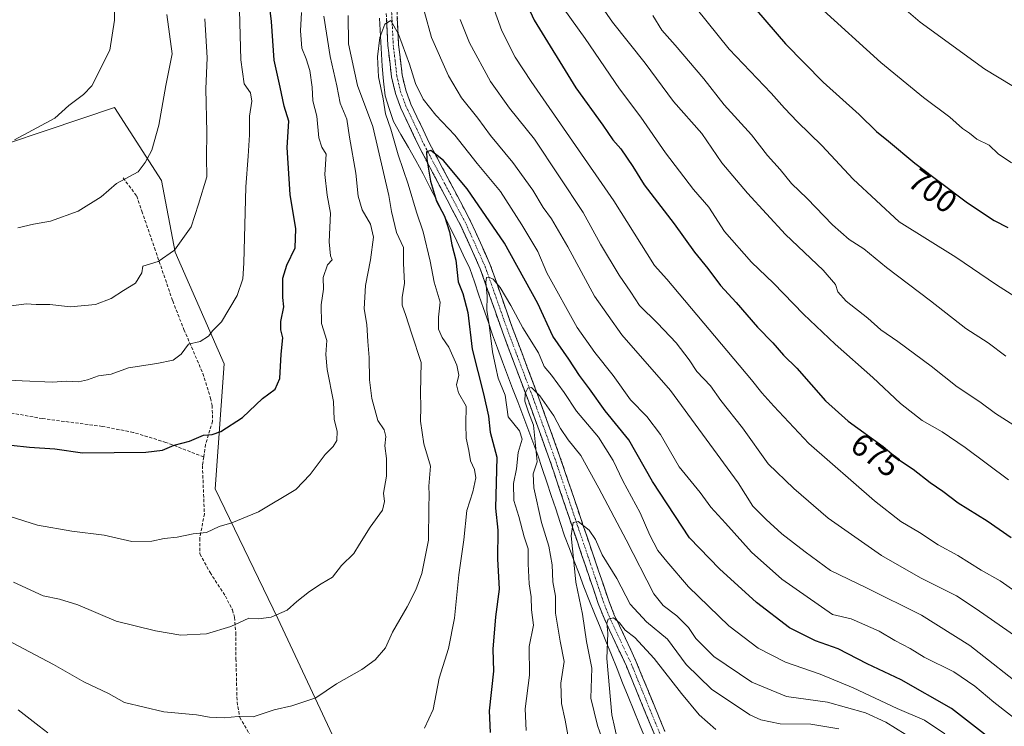
# Model space of a CAD drawing. Units: metres. Extents: x 566560 to 569998, y 4724125 to 4726472.
# Drawn here: x 568398 to 568708, y 4725132 to 4725355 of the extents above; entities that cross this region are included whole.
import ezdxf
from ezdxf.enums import TextEntityAlignment as Align

# ---------------------------------------------------------------- set-up
doc = ezdxf.new("R2010")
doc.units = ezdxf.units.M
doc.header["$MEASUREMENT"] = 0
doc.linetypes.add('TRAZO_Y_PUNTO', pattern=[1, 0.5, -0.25, 0, -0.25])
doc.linetypes.add('TRAZOSX2', pattern=[1.5, 1, -0.5])
for name, color, linetype, lineweight in [('Arbolado forestal CxS', 92, 'Continuous', 0), ('Camino', 19, 'TRAZOSX2', 0), ('Camino Cxs', 19, 'Continuous', 0), ('Camino eje', 19, 'TRAZO_Y_PUNTO', 0), ('Corriente natural lineal', 142, 'Continuous', 13), ('Curva de nivel maestra', 36, 'Continuous', 30), ('Curva de nivel normal', 36, 'Continuous', 0), ('Rótulo de curva de nivel directora', 19, 'Continuous', 0), ('Senda', 19, 'TRAZOSX2', 0)]:
    doc.layers.add(name, color=color, linetype=linetype, lineweight=lineweight)
doc.styles.add('Arial', font='txt', dxfattribs={"height": 0.2})

# ---------------------------------------------------------------- blocks, each defined once
blk = doc.blocks.new('*U157')
at = {"layer": 'Curva de nivel normal', "color": 36, "linetype": 'Continuous', "lineweight": 0}
for points in [[(568392.26, 4725241.42, 680), (568398.8, 4725241.05, 680), (568408.36, 4725240.66, 680), (568412.74, 4725240.96, 680), (568416.54, 4725240.82, 680), (568419.39, 4725241.36, 680), (568422.86, 4725242.69, 680), (568426.87, 4725243.14, 680), (568432.33, 4725245.2, 680), (568441.17, 4725246.54, 680), (568446.37, 4725247.63, 680), (568448.8, 4725249.49, 680), (568451.18, 4725252.64, 680), (568454.8, 4725253.48, 680), (568457.4, 4725255.09, 680), (568458.8, 4725256.91, 680), (568461.5, 4725259.69, 680), (568466.44, 4725267.91, 680), (568468.19, 4725273.19, 680), (568468.59, 4725278.09, 680), (568469.19, 4725302.09, 680), (568469.96, 4725311.72, 680), (568470.38, 4725318.47, 680), (568470.33, 4725324.29, 680), (568471.02, 4725328.98, 680), (568470.64, 4725331.6, 680), (568468.66, 4725334.46, 680), (568467.59, 4725342.01, 680), (568467.02, 4725365.54, 680)], [(568569.16, 4725358.04, 680), (568575.96, 4725348.72, 680), (568586.66, 4725332.94, 680), (568593.42, 4725324.04, 680), (568601.16, 4725312.83, 680), (568609.93, 4725301.22, 680), (568614.76, 4725295.67, 680), (568619.75, 4725288.03, 680), (568628.17, 4725278.43, 680), (568635.12, 4725271.83, 680), (568644.54, 4725262.05, 680), (568654.5, 4725252.58, 680), (568666.39, 4725242.18, 680), (568675.04, 4725233.99, 680), (568681.91, 4725228.6, 680), (568688.14, 4725225.06, 680), (568695.42, 4725220.11, 680), (568709.02, 4725209.96, 680)]]:
    blk.add_polyline3d(points, dxfattribs=at)
blk = doc.blocks.new('*U158')
at = {"layer": 'Curva de nivel normal', "color": 36, "linetype": 'Continuous', "lineweight": 0}
blk.add_polyline3d([(568719.14, 4725328.52, 710), (568701.65, 4725339.11, 710), (568681.32, 4725353.88, 710), (568673.96, 4725360.12, 710)], dxfattribs=at)
blk = doc.blocks.new('*U160')
at = {"layer": 'Curva de nivel normal', "color": 36, "linetype": 'Continuous', "lineweight": 0}
for points in [[(568394.66, 4725264.61, 685), (568400.13, 4725265.28, 685), (568403.2, 4725265.11, 685), (568407.54, 4725265.14, 685), (568414.06, 4725264.35, 685), (568421.93, 4725265.14, 685), (568426.8, 4725266.94, 685), (568430.75, 4725269.45, 685), (568434.46, 4725271.83, 685), (568436.46, 4725275.05, 685), (568436.8, 4725277.16, 685), (568441.61, 4725278.63, 685), (568446.8, 4725282.18, 685), (568451.96, 4725289.46, 685), (568454.25, 4725296.66, 685), (568456.89, 4725305.24, 685), (568456.78, 4725311.32, 685), (568456.9, 4725319.25, 685), (568456.65, 4725332.94, 685), (568457.03, 4725342.66, 685), (568456.34, 4725354.96, 685)], [(568577.1, 4725364.68, 685), (568584.52, 4725353.88, 685), (568594.76, 4725340.93, 685), (568603.69, 4725328.96, 685), (568612.56, 4725318.84, 685), (568618.92, 4725309.62, 685), (568627, 4725300.09, 685), (568638.93, 4725287.08, 685), (568650.79, 4725275.9, 685), (568654.65, 4725271.4, 685), (568655.42, 4725269.08, 685), (568657.95, 4725266.16, 685), (568664.84, 4725260.79, 685), (568668.86, 4725257.07, 685), (568674.27, 4725253.42, 685), (568684.76, 4725245.66, 685), (568692.9, 4725239.21, 685), (568700.08, 4725234.47, 685), (568705, 4725230.81, 685), (568711.9, 4725226.36, 685)]]:
    blk.add_polyline3d(points, dxfattribs=at)
blk = doc.blocks.new('*U165')
at = {"layer": 'Curva de nivel normal', "color": 36, "linetype": 'Continuous', "lineweight": 0}
blk.add_polyline3d([(568649.75, 4725358.55, 705), (568668.92, 4725341.2, 705), (568682.34, 4725330.22, 705), (568690.55, 4725323.96, 705), (568694.58, 4725320.48, 705), (568696.82, 4725318.92, 705), (568699.13, 4725317.08, 705), (568702.95, 4725315.23, 705), (568705.82, 4725312.44, 705), (568710.01, 4725309.62, 705)], dxfattribs=at)
blk = doc.blocks.new('*U166')
at = {"layer": 'Curva de nivel normal', "color": 36, "linetype": 'Continuous', "lineweight": 0}
for points in [[(568396.47, 4725316.92, 695), (568409.13, 4725323.71, 695), (568413.47, 4725327.69, 695), (568418.13, 4725331.13, 695), (568420.7, 4725333.8, 695), (568426.39, 4725345.09, 695), (568427.93, 4725354.51, 695), (568427.65, 4725368.36, 695)], [(568607.41, 4725362.69, 695), (568621.17, 4725345.42, 695), (568634.44, 4725331.5, 695), (568638.55, 4725326.78, 695), (568642.64, 4725322.58, 695), (568650.31, 4725315.06, 695), (568660.2, 4725304.48, 695), (568674.71, 4725291.09, 695), (568692.52, 4725279.96, 695), (568705.23, 4725271.25, 695), (568726.55, 4725257.8, 695)]]:
    blk.add_polyline3d(points, dxfattribs=at)
blk = doc.blocks.new('*U168')
at = {"layer": 'Curva de nivel normal', "color": 36, "linetype": 'Continuous', "lineweight": 0}
for points in [[(568395.05, 4725198.42, 670), (568403.7, 4725195.73, 670), (568414.47, 4725193.82, 670), (568424.63, 4725192.54, 670), (568433.36, 4725190.61, 670), (568439.66, 4725190.62, 670), (568443.52, 4725191.48, 670), (568447.61, 4725191.9, 670), (568452.67, 4725192.94, 670), (568456.83, 4725193.44, 670), (568460.8, 4725195.3, 670), (568464.8, 4725196.48, 670), (568473.21, 4725199.86, 670), (568484.89, 4725206.93, 670), (568489.45, 4725211.65, 670), (568494.18, 4725217.96, 670), (568496.65, 4725220.42, 670), (568497.77, 4725222.36, 670), (568497.87, 4725225.24, 670), (568497, 4725228.95, 670), (568496.76, 4725234.62, 670), (568494.76, 4725244.7, 670), (568494.38, 4725249.4, 670), (568494.61, 4725253.72, 670), (568492.95, 4725259.16, 670), (568492.83, 4725264.95, 670), (568493.58, 4725269.89, 670), (568493.49, 4725273.62, 670), (568494.86, 4725277.52, 670), (568496.34, 4725279.13, 670), (568495.81, 4725280.42, 670), (568495.38, 4725284.75, 670), (568495.84, 4725293.79, 670), (568494.81, 4725299.51, 670), (568494.06, 4725306.01, 670), (568494.5, 4725312.34, 670), (568493.08, 4725314.56, 670), (568492.17, 4725317.51, 670), (568491.5, 4725324.31, 670), (568490.24, 4725329.09, 670), (568490.06, 4725333.42, 670), (568489.27, 4725338.66, 670), (568488.14, 4725342.38, 670), (568486.83, 4725345.66, 670), (568486.4, 4725351.14, 670), (568486.74, 4725356.95, 670)], [(568546.81, 4725359.32, 670), (568549.71, 4725351.12, 670), (568553.91, 4725342.82, 670), (568558.9, 4725335.17, 670), (568584.93, 4725297.69, 670), (568597.76, 4725277.4, 670), (568601.6, 4725273.09, 670), (568628.24, 4725241.42, 670), (568631.42, 4725237.33, 670), (568635.26, 4725233.11, 670), (568646.28, 4725221.37, 670), (568666.87, 4725203.36, 670), (568675.21, 4725196.87, 670), (568681.07, 4725193.35, 670), (568686.88, 4725189.51, 670), (568693.13, 4725186.14, 670), (568700.43, 4725181.51, 670), (568706.44, 4725178.23, 670), (568711.4, 4725174.71, 670)]]:
    blk.add_polyline3d(points, dxfattribs=at)
blk = doc.blocks.new('*U172')
at = {"layer": 'Curva de nivel normal', "color": 36, "linetype": 'Continuous', "lineweight": 0}
for points in [[(568397.44, 4725289.17, 690), (568402.41, 4725290.32, 690), (568407.7, 4725291.26, 690), (568416.4, 4725294.49, 690), (568423.65, 4725298.96, 690), (568428.47, 4725303.09, 690), (568435.31, 4725306.83, 690), (568437.57, 4725309.72, 690), (568439.62, 4725313.67, 690), (568441.81, 4725321.46, 690), (568444.04, 4725333.93, 690), (568445.99, 4725343.92, 690), (568444.33, 4725356.24, 690)], [(568597.19, 4725356.02, 690), (568600.03, 4725351.32, 690), (568604.24, 4725346.62, 690), (568613.18, 4725336.02, 690), (568619.64, 4725327.92, 690), (568628.2, 4725318.48, 690), (568633.28, 4725311.9, 690), (568637.25, 4725307.53, 690), (568640.8, 4725303.16, 690), (568645.75, 4725298.38, 690), (568653.71, 4725290.19, 690), (568658.96, 4725285.51, 690), (568663.56, 4725282.58, 690), (568670.68, 4725276.71, 690), (568684.47, 4725266.21, 690), (568695.62, 4725257.59, 690), (568702.64, 4725253.03, 690), (568708.2, 4725248.84, 690)]]:
    blk.add_polyline3d(points, dxfattribs=at)
blk = doc.blocks.new('*U177')
at = {"layer": 'Curva de nivel normal', "color": 36, "linetype": 'Continuous', "lineweight": 0}
for points in [[(568396.13, 4725177.81, 665), (568405.4, 4725173.44, 665), (568410.53, 4725172.44, 665), (568416.38, 4725170.68, 665), (568428.4, 4725165.53, 665), (568440.8, 4725162.5, 665), (568448.74, 4725161.1, 665), (568456.85, 4725161.54, 665), (568464.48, 4725163.85, 665), (568470.13, 4725166.49, 665), (568473.13, 4725166.29, 665), (568477.14, 4725166.74, 665), (568482.14, 4725168.96, 665), (568485.26, 4725171.67, 665), (568489.26, 4725174.87, 665), (568492.92, 4725177.24, 665), (568496.46, 4725179.33, 665), (568499.25, 4725183.06, 665), (568503.11, 4725186.76, 665), (568504.92, 4725189.76, 665), (568508.3, 4725195.09, 665), (568512.16, 4725200.45, 665), (568512.8, 4725203.19, 665), (568512.44, 4725205.78, 665), (568513.45, 4725211.09, 665), (568513.38, 4725216.71, 665), (568512.85, 4725220.68, 665), (568513.25, 4725223.53, 665), (568512.69, 4725225.64, 665), (568510.7, 4725228.65, 665), (568508.79, 4725235.55, 665), (568508.1, 4725241.41, 665), (568508, 4725248.42, 665), (568507.52, 4725253.42, 665), (568507.25, 4725258.76, 665), (568506.42, 4725263.76, 665), (568506.79, 4725271.09, 665), (568508.44, 4725279.09, 665), (568509.32, 4725286.23, 665), (568508.37, 4725290.3, 665), (568505.76, 4725294.83, 665), (568504.54, 4725299.16, 665), (568503.78, 4725306.42, 665), (568501.77, 4725317.68, 665), (568500.96, 4725323.4, 665), (568498.82, 4725328.39, 665), (568497.84, 4725333.8, 665), (568495.72, 4725343.09, 665), (568493.69, 4725355.72, 665)], [(568536.57, 4725354.71, 665), (568539.5, 4725347.33, 665), (568546.17, 4725335.23, 665), (568552.08, 4725326.8, 665), (568560.01, 4725317.04, 665), (568575.3, 4725294, 665), (568580.74, 4725284.04, 665), (568586.58, 4725274.29, 665), (568590.27, 4725268.94, 665), (568592.98, 4725264.75, 665), (568598.68, 4725259.2, 665), (568604.48, 4725253.08, 665), (568608.59, 4725247.65, 665), (568611, 4725244.04, 665), (568615.28, 4725239.46, 665), (568618.6, 4725234.94, 665), (568625.4, 4725226.33, 665), (568633.44, 4725214.97, 665), (568641.57, 4725207.18, 665), (568652.36, 4725197.92, 665), (568669.09, 4725186.2, 665), (568681.35, 4725179.17, 665), (568692.69, 4725173.46, 665), (568698.88, 4725169.41, 665), (568711.95, 4725160.23, 665)]]:
    blk.add_polyline3d(points, dxfattribs=at)
blk = doc.blocks.new('*U179')
at = {"layer": 'Curva de nivel maestra', "color": 36, "linetype": 'Continuous', "lineweight": 30}
blk.add_polyline3d([(568629.76, 4725357.62, 700), (568638.96, 4725347.04, 700), (568650.71, 4725335.02, 700), (568662.05, 4725324.86, 700), (568667.51, 4725319.54, 700), (568671.34, 4725316.45, 700), (568679.58, 4725309.52, 700), (568696.11, 4725297.08, 700), (568704.51, 4725291.54, 700), (568708.84, 4725289.32, 700)], dxfattribs=at)
blk = doc.blocks.new('*U181')
at = {"layer": 'Curva de nivel maestra', "color": 36, "linetype": 'Continuous', "lineweight": 30}
for points in [[(568395.4, 4725220.84, 675), (568401.14, 4725220.23, 675), (568409.13, 4725219.74, 675), (568417.8, 4725218.44, 675), (568437.76, 4725218.64, 675), (568442.97, 4725219.26, 675), (568446.66, 4725220.86, 675), (568451.45, 4725222.14, 675), (568455.86, 4725223.98, 675), (568458.6, 4725224.21, 675), (568461.36, 4725225.2, 675), (568468.14, 4725229.54, 675), (568474.41, 4725235.51, 675), (568478.36, 4725238.48, 675), (568479.92, 4725241.78, 675), (568480.28, 4725249.52, 675), (568480.78, 4725254.64, 675), (568480.21, 4725257.09, 675), (568480.24, 4725259.76, 675), (568481.16, 4725264.38, 675), (568480.82, 4725267.27, 675), (568480.82, 4725273.42, 675), (568482.13, 4725277.42, 675), (568484.73, 4725282.86, 675), (568484.9, 4725288.84, 675), (568483.1, 4725299.69, 675), (568482.18, 4725314.47, 675), (568482.67, 4725322.76, 675), (568481.2, 4725327.42, 675), (568480.01, 4725333.42, 675), (568478.12, 4725341.91, 675), (568477.3, 4725354.11, 675), (568475.78, 4725366.08, 675)], [(568552.87, 4725369.81, 675), (568559.9, 4725354.5, 675), (568573.02, 4725333.25, 675), (568581.5, 4725321.45, 675), (568584.61, 4725316.89, 675), (568587.15, 4725314.09, 675), (568590.87, 4725308.48, 675), (568594.46, 4725302.74, 675), (568603.87, 4725290.48, 675), (568610.28, 4725281.56, 675), (568614.45, 4725276.4, 675), (568618.49, 4725271.04, 675), (568623.4, 4725265.73, 675), (568630.15, 4725257.96, 675), (568634.98, 4725253, 675), (568638.26, 4725249.14, 675), (568642.43, 4725245.02, 675), (568651.48, 4725234.84, 675), (568658.62, 4725228.44, 675), (568669.61, 4725220.39, 675), (568674.46, 4725216.37, 675), (568679.02, 4725213.29, 675), (568684.4, 4725209.1, 675), (568688.38, 4725206.36, 675), (568693.22, 4725202.68, 675), (568702.35, 4725197.09, 675), (568709.9, 4725191.85, 675)]]:
    blk.add_polyline3d(points, dxfattribs=at)

msp = doc.modelspace()

# ---------------------------------------------------------------- linework, layer by layer
at = {"layer": 'Arbolado forestal CxS', "color": 92, "linetype": 'Continuous', "lineweight": 0}
for points in [[(568514.64, 4724964.67, 625.4), (568508.74, 4725024.46, 634.86), (568508.74, 4725082.06, 648.26), (568500.32, 4725121.4, 655.1), (568479.24, 4725166.36, 663.99), (568459.57, 4725207.11, 671.41), (568462.38, 4725246.45, 677.45), (568446.93, 4725281.57, 683.94), (568442.71, 4725304.05, 687.27), (568427.93, 4725327.07, 692.44), (568417.65, 4725323.61, 693.41), (568382.55, 4725311.81, 694.29), (568337.06, 4725267.15, 688.64), (568309.74, 4725267.15, 690.35), (568284.37, 4725290.57, 696.77), (568274.11, 4725290.27, 697.08), (568264.4, 4725289.98, 696.58), (568254.29, 4725242.78, 683.38), (568242.49, 4725224.24, 678.51), (568236.04, 4725185.61, 668.08), (568223.45, 4725122.62, 651.92), (568210.84, 4725041.21, 634.7), (568192.29, 4724982.17, 629.39)], [(568192.29, 4724982.17, 629.39), (568210.84, 4725041.21, 634.7), (568223.45, 4725122.62, 651.92), (568236.04, 4725185.61, 668.08), (568242.49, 4725224.24, 678.51), (568254.29, 4725242.78, 683.38), (568264.4, 4725289.98, 696.58), (568274.11, 4725290.27, 697.08), (568284.37, 4725290.57, 696.77), (568309.74, 4725267.15, 690.35), (568337.06, 4725267.15, 688.64), (568382.55, 4725311.81, 694.29), (568417.65, 4725323.61, 693.41), (568427.93, 4725327.07, 692.44), (568442.71, 4725304.05, 687.27), (568446.93, 4725281.57, 683.94), (568462.38, 4725246.45, 677.45), (568459.57, 4725207.11, 671.41), (568479.24, 4725166.36, 663.99), (568500.32, 4725121.4, 655.1), (568508.74, 4725082.06, 648.26), (568508.74, 4725024.46, 634.86), (568514.64, 4724964.67, 625.4)], [(568514.64, 4724964.67, 625.4), (568508.74, 4725024.46, 634.86), (568508.74, 4725082.06, 648.26), (568500.32, 4725121.4, 655.1), (568479.24, 4725166.36, 663.99), (568459.57, 4725207.11, 671.41), (568462.38, 4725246.45, 677.45), (568446.93, 4725281.57, 683.94), (568442.71, 4725304.05, 687.27), (568427.93, 4725327.07, 692.44), (568417.65, 4725323.61, 693.41), (568382.55, 4725311.81, 694.29), (568337.06, 4725267.15, 688.64), (568309.74, 4725267.15, 690.35), (568284.37, 4725290.57, 696.77), (568274.11, 4725290.27, 697.08), (568264.4, 4725289.98, 696.58), (568254.29, 4725242.78, 683.38), (568242.49, 4725224.24, 678.51), (568236.04, 4725185.61, 668.08), (568223.45, 4725122.62, 651.92), (568210.84, 4725041.21, 634.7), (568192.29, 4724982.17, 629.39)], [(568514.64, 4724964.67, 625.4), (568508.74, 4725024.46, 634.86), (568508.74, 4725082.06, 648.26), (568500.32, 4725121.4, 655.1), (568479.24, 4725166.36, 663.99), (568459.57, 4725207.11, 671.41), (568462.38, 4725246.45, 677.45), (568446.93, 4725281.57, 683.94), (568442.71, 4725304.05, 687.27), (568427.93, 4725327.07, 692.44), (568417.65, 4725323.61, 693.41), (568382.55, 4725311.81, 694.29), (568337.06, 4725267.15, 688.64), (568309.74, 4725267.15, 690.35), (568284.37, 4725290.57, 696.77), (568274.11, 4725290.27, 697.08), (568264.4, 4725289.98, 696.58), (568254.29, 4725242.78, 683.38), (568242.49, 4725224.24, 678.51), (568236.04, 4725185.61, 668.08), (568223.45, 4725122.62, 651.92), (568210.84, 4725041.21, 634.7), (568192.29, 4724982.17, 629.39)]]:
    msp.add_polyline3d(points, dxfattribs=at)
at = {"layer": 'Camino', "color": 19, "linetype": 'TRAZOSX2', "lineweight": 0}
for points in [[(568597.88, 4725129.43), (568588.87, 4725151.35), (568581.85, 4725166.41), (568580.04, 4725171.02), (568572, 4725194.73), (568564.79, 4725216.08), (568558.04, 4725234.8), (568549.77, 4725256.78), (568542.92, 4725276.29), (568536.82, 4725289.84), (568523.81, 4725314.41), (568517.96, 4725326.81), (568516.24, 4725331.47), (568515, 4725336.67), (568513.86, 4725346.6), (568512.83, 4725367.52)], [(568516.21, 4725367.75), (568517.24, 4725346.87), (568518.35, 4725337.26), (568519.49, 4725332.46), (568521.09, 4725328.12), (568526.84, 4725315.93), (568539.88, 4725291.33), (568546.07, 4725277.55), (568552.96, 4725257.94), (568561.23, 4725235.97), (568567.99, 4725217.2), (568575.21, 4725195.81), (568583.23, 4725172.18), (568584.97, 4725167.75), (568591.98, 4725152.71), (568600.97, 4725130.84)]]:
    msp.add_lwpolyline(points, dxfattribs=at)
at = {"layer": 'Camino Cxs', "color": 19, "linetype": 'Continuous', "lineweight": 0}
for points in [[(568597.88, 4725129.43, 625.24), (568596.08, 4725133.81, 625.58), (568594.28, 4725138.2, 626.21), (568592.47, 4725142.58, 626.77), (568590.67, 4725146.97, 627.31), (568588.87, 4725151.35, 627.9), (568587.12, 4725155.12, 628.35), (568585.36, 4725158.88, 629.04), (568583.61, 4725162.65, 629.79), (568581.85, 4725166.41, 630.2), (568580.04, 4725171.02, 631.41), (568578.7, 4725174.97, 632.23), (568577.36, 4725178.92, 632.56), (568576.02, 4725182.88, 633.09), (568574.68, 4725186.83, 634.03), (568573.34, 4725190.78, 634.5), (568572, 4725194.73, 634.77), (568570.56, 4725199, 635.43), (568569.12, 4725203.27, 636.16), (568567.67, 4725207.54, 636.54), (568566.23, 4725211.81, 636.91), (568564.79, 4725216.08, 637.76), (568563.1, 4725220.76, 638.52), (568561.42, 4725225.44, 638.77), (568559.73, 4725230.12, 639.75), (568558.04, 4725234.8, 639.86), (568556.39, 4725239.2, 640.07), (568554.73, 4725243.59, 641.04), (568553.08, 4725247.99, 641.51), (568551.42, 4725252.38, 641.92), (568549.77, 4725256.78, 643.11), (568548.4, 4725260.68, 643.89), (568547.03, 4725264.58, 644.28), (568545.66, 4725268.49, 644.64), (568544.29, 4725272.39, 645.53), (568542.92, 4725276.29, 645.92), (568540.89, 4725280.81, 646.3), (568538.85, 4725285.32, 647.1), (568536.82, 4725289.84, 647.47), (568534.65, 4725293.94, 648.21), (568532.48, 4725298.03, 648.4), (568530.32, 4725302.13, 648.94), (568528.15, 4725306.22, 649.59), (568525.98, 4725310.32, 650.06), (568523.81, 4725314.41, 650.66), (568521.86, 4725318.54, 650.85), (568519.91, 4725322.68, 651.58), (568517.96, 4725326.81, 652.16), (568516.24, 4725331.47, 652.58), (568515.62, 4725334.07, 652.99), (568515, 4725336.67, 653.37), (568514.43, 4725341.64, 653.9), (568513.86, 4725346.6, 654.4), (568513.65, 4725350.78, 654.77), (568513.45, 4725354.97, 655.19)], [(568516.83, 4725355.22, 655.22), (568517.03, 4725351.05, 654.87), (568517.24, 4725346.87, 654.42), (568517.8, 4725342.07, 653.94), (568518.35, 4725337.26, 653.49), (568519.49, 4725332.46, 652.98), (568521.09, 4725328.12, 651.83), (568523.01, 4725324.06, 651.67), (568524.92, 4725319.99, 651.03), (568526.84, 4725315.93, 650.23), (568529.01, 4725311.83, 650.11), (568531.19, 4725307.73, 649.19), (568533.36, 4725303.63, 648.83), (568535.53, 4725299.53, 648.27), (568537.71, 4725295.43, 647.97), (568539.88, 4725291.33, 647.73), (568541.43, 4725287.89, 646.91), (568542.98, 4725284.44, 646.68), (568544.52, 4725281, 646.34), (568546.07, 4725277.55, 645.72), (568547.45, 4725273.63, 645.21), (568548.83, 4725269.71, 644.95), (568550.2, 4725265.78, 644.42), (568551.58, 4725261.86, 643.43), (568552.96, 4725257.94, 643.37), (568554.61, 4725253.55, 642.7), (568556.27, 4725249.15, 641.81), (568557.92, 4725244.76, 641.38), (568559.58, 4725240.36, 640.67), (568561.23, 4725235.97, 639.67), (568562.92, 4725231.28, 639.22), (568564.61, 4725226.59, 638.74), (568566.3, 4725221.89, 637.94), (568567.99, 4725217.2, 637.6), (568569.43, 4725212.92, 637.38), (568570.88, 4725208.64, 636.5), (568572.32, 4725204.37, 635.94), (568573.77, 4725200.09, 635.49), (568575.21, 4725195.81, 634.89), (568576.81, 4725191.08, 634.08), (568578.42, 4725186.36, 633.85), (568580.02, 4725181.63, 633.25), (568581.63, 4725176.91, 631.72), (568583.23, 4725172.18, 631.41), (568584.97, 4725167.75, 630.42), (568586.72, 4725163.99, 629.56), (568588.48, 4725160.23, 629.18), (568590.23, 4725156.47, 628.39), (568591.98, 4725152.71, 627.8), (568593.78, 4725148.34, 627.35), (568595.58, 4725143.96, 626.76), (568597.37, 4725139.59, 626.31), (568599.17, 4725135.21, 625.83), (568600.97, 4725130.84, 625.14)]]:
    msp.add_polyline3d(points, dxfattribs=at)
at = {"layer": 'Camino eje', "color": 19, "linetype": 'TRAZO_Y_PUNTO', "lineweight": 0}
msp.add_lwpolyline([(568514.52, 4725367.64), (568515.55, 4725346.74), (568516.11, 4725341.93), (568516.68, 4725336.97), (568517.25, 4725334.57), (568517.87, 4725331.97), (568519.53, 4725327.47), (568525.33, 4725315.17), (568531.83, 4725302.89), (568538.35, 4725290.59), (568541.4, 4725283.81), (568544.5, 4725276.92), (568547.94, 4725267.12), (568551.37, 4725257.36), (568559.64, 4725235.39), (568563.01, 4725226.03), (568566.39, 4725216.64), (568573.61, 4725195.27), (568577.62, 4725183.46), (568581.64, 4725171.6), (568583.41, 4725167.08), (568590.43, 4725152.03), (568599.43, 4725130.14)], dxfattribs=at)
at = {"layer": 'Corriente natural lineal', "color": 142, "linetype": 'Continuous', "lineweight": 13}
msp.add_polyline3d([(568511.19, 4725355.15, 655.43), (568511.42, 4725351.36, 655), (568511.64, 4725347.58, 654.71), (568511.86, 4725343.8, 654.59), (568512.08, 4725340.02, 654.34), (568512.53, 4725335.35, 654.39), (568512.97, 4725330.68, 654.36), (568514.31, 4725326.68, 653.82), (568515.64, 4725322.68, 653.34), (568517.98, 4725318.56, 652.76), (568520.31, 4725314.45, 652.14), (568522.65, 4725310.33, 651.38), (568524.98, 4725306.22, 650.82), (568527.1, 4725301.99, 650.11), (568529.21, 4725297.77, 649.89), (568531.32, 4725293.54, 649.68), (568533.43, 4725289.32, 649.52), (568535.51, 4725285.02, 648.37), (568537.58, 4725280.72, 647.91), (568539.66, 4725276.42, 647.19), (568541.08, 4725272.24, 646.84), (568542.51, 4725268.06, 646.62), (568543.93, 4725263.88, 646.41), (568545.35, 4725259.7, 645.23), (568546.78, 4725255.51, 644.15), (568548.36, 4725251.31, 643.6), (568549.94, 4725247.11, 642.91), (568551.52, 4725242.91, 642.2), (568553.1, 4725238.71, 642.43), (568554.68, 4725234.51, 641.44), (568556.27, 4725230.31, 641.64), (568557.85, 4725226.11, 641.97), (568559.43, 4725221.91, 640.99), (568561.01, 4725217.71, 639.42), (568562.42, 4725213.48, 638.46), (568563.83, 4725209.26, 637.7), (568565.24, 4725205.03, 637.28), (568566.64, 4725200.81, 636.52), (568568.05, 4725196.58, 636.07), (568569.46, 4725192.36, 635.7), (568570.97, 4725188.35, 635.34), (568572.49, 4725184.35, 635.37), (568574, 4725180.35, 634.35), (568575.51, 4725176.34, 633.54), (568577.02, 4725172.34, 632.95), (568578.8, 4725167.97, 632.04), (568580.58, 4725163.61, 630.89), (568582.36, 4725159.24, 630.09), (568584.14, 4725154.87, 629.43), (568585.92, 4725150.51, 628.46), (568587.7, 4725146.14, 627.79), (568589.48, 4725141.77, 627.32), (568591.25, 4725137.41, 626.57), (568593.03, 4725133.04, 626.21), (568594.81, 4725128.67, 625.86)], dxfattribs=at)
at = {"layer": 'Curva de nivel maestra', "color": 36, "linetype": 'Continuous', "lineweight": 30}
msp.add_polyline3d([(568712.85, 4725121.14, 650), (568691.1, 4725138.04, 650), (568675.32, 4725147.06, 650), (568664.64, 4725152.13, 650), (568655.44, 4725156.78, 650), (568648.3, 4725159.32, 650), (568640.17, 4725163.45, 650), (568629.81, 4725171.34, 650), (568618.2, 4725182, 650), (568608.73, 4725191.76, 650), (568597.12, 4725209.42, 650), (568589.63, 4725222.56, 650), (568582.25, 4725231.64, 650), (568577.27, 4725238.55, 650), (568574.11, 4725242.72, 650), (568570.74, 4725247.95, 650), (568565.79, 4725255.17, 650), (568561.06, 4725265.41, 650), (568550.57, 4725284.38, 650), (568538.81, 4725301.43, 650), (568531.38, 4725310.34, 650), (568527.33, 4725313.52, 650), (568526.01, 4725313.12, 650), (568526.07, 4725310.84, 650), (568527.22, 4725303.84, 650), (568529.17, 4725297.6, 650), (568531.68, 4725292.88, 650), (568533.2, 4725287.96, 650), (568533.94, 4725283.89, 650), (568535.2, 4725278.99, 650), (568535.97, 4725272.2, 650), (568537.47, 4725268.5, 650), (568539.03, 4725262.54, 650), (568540.4, 4725251.05, 650), (568543.95, 4725237.04, 650), (568545.49, 4725230.02, 650), (568546.04, 4725224.9, 650), (568548.16, 4725217.09, 650), (568547.69, 4725201.09, 650), (568548.44, 4725194.14, 650), (568548.35, 4725185.09, 650), (568548.9, 4725175.54, 650), (568547.66, 4725166.87, 650), (568546.9, 4725156.69, 650), (568547.1, 4725149.76, 650), (568545.67, 4725137.28, 650), (568545.98, 4725130.53, 650)], dxfattribs=at)
at = {"layer": 'Curva de nivel normal', "color": 36, "linetype": 'Continuous', "lineweight": 0}
for points in [[(568501.38, 4725356, 660), (568501.52, 4725347.1, 660), (568504.33, 4725333.95, 660), (568509.08, 4725321.09, 660), (568514.15, 4725299.41, 660), (568514.96, 4725294.36, 660), (568516.56, 4725287.74, 660), (568518.74, 4725283.02, 660), (568518.74, 4725278.12, 660), (568519.11, 4725271.68, 660), (568518.38, 4725267.42, 660), (568518.38, 4725264.9, 660), (568519.55, 4725261.62, 660), (568521.24, 4725256.09, 660), (568524.28, 4725246.86, 660), (568524.08, 4725237.33, 660), (568524.23, 4725232.9, 660), (568524.09, 4725228.42, 660), (568525.14, 4725221.3, 660), (568527.24, 4725214.28, 660), (568526.75, 4725208.01, 660), (568526.83, 4725205.19, 660), (568526.69, 4725201.23, 660), (568526.62, 4725191.03, 660), (568524.5, 4725180.51, 660), (568522.67, 4725175.38, 660), (568519.9, 4725169.99, 660), (568515.31, 4725162.04, 660), (568513.06, 4725157.09, 660), (568509.89, 4725153.36, 660), (568505.63, 4725150.26, 660), (568497.65, 4725145.78, 660), (568491.16, 4725141.44, 660), (568483.64, 4725138.9, 660), (568478.14, 4725137.64, 660), (568471.47, 4725135.45, 660), (568466.75, 4725135.49, 660), (568462.32, 4725135.08, 660), (568457.74, 4725135.36, 660), (568453.72, 4725136.01, 660), (568443.4, 4725137.02, 660), (568430.99, 4725139.88, 660), (568426.04, 4725142.73, 660), (568418.25, 4725146.46, 660), (568408.66, 4725151.87, 660), (568393.8, 4725159.7, 660)], [(568715.04, 4725143.64, 660), (568696.88, 4725157.83, 660), (568681.74, 4725167.36, 660), (568664.41, 4725176.02, 660), (568653.12, 4725181.4, 660), (568645.09, 4725187.32, 660), (568637.74, 4725192.92, 660), (568632.8, 4725197.49, 660), (568628.66, 4725201.62, 660), (568623.98, 4725208.98, 660), (568602.72, 4725238.03, 660), (568587.49, 4725255.53, 660), (568578.87, 4725267.68, 660), (568570.49, 4725283.21, 660), (568565.27, 4725292.08, 660), (568562.69, 4725295.64, 660), (568559.4, 4725301.02, 660), (568553.14, 4725309.7, 660), (568546.11, 4725318.19, 660), (568542.1, 4725323.66, 660), (568536.97, 4725330.11, 660), (568532.93, 4725336.99, 660), (568527.59, 4725349.06, 660), (568525.39, 4725357.02, 660)], [(568718.28, 4725129.26, 655), (568704.41, 4725140.01, 655), (568698.47, 4725145.07, 655), (568691.81, 4725149.55, 655), (568682.48, 4725154.18, 655), (568678.14, 4725156.9, 655), (568673.29, 4725159.47, 655), (568668.37, 4725162.38, 655), (568659.58, 4725166.2, 655), (568653.66, 4725167.61, 655), (568637.73, 4725178.68, 655), (568628.23, 4725187.17, 655), (568620.05, 4725196.33, 655), (568615.39, 4725201.34, 655), (568612.04, 4725205.98, 655), (568605.47, 4725214.08, 655), (568599.59, 4725224.2, 655), (568595.3, 4725229.92, 655), (568590.14, 4725235.09, 655), (568584.67, 4725242.76, 655), (568578.96, 4725250, 655), (568573.35, 4725257.89, 655), (568563.89, 4725275.09, 655), (568560.98, 4725281.75, 655), (568556, 4725290.17, 655), (568549.25, 4725300.59, 655), (568541.95, 4725309.41, 655), (568534.88, 4725318.32, 655), (568528.91, 4725324.63, 655), (568524.99, 4725329.69, 655), (568522.5, 4725334.55, 655), (568520.65, 4725340.67, 655), (568517.21, 4725350.15, 655), (568514.81, 4725354.37, 655), (568512.87, 4725353.27, 655), (568511.32, 4725349.04, 655), (568510.62, 4725342.95, 655), (568510.89, 4725336.71, 655), (568512.36, 4725329.76, 655), (568513.08, 4725325.09, 655), (568514.78, 4725320.25, 655), (568517.07, 4725312.11, 655), (568520.22, 4725302.93, 655), (568522.85, 4725294.1, 655), (568525, 4725287.92, 655), (568527.13, 4725278.74, 655), (568528.46, 4725272.07, 655), (568530.31, 4725265.81, 655), (568529.76, 4725261.14, 655), (568529.77, 4725257.35, 655), (568530.94, 4725254.68, 655), (568533, 4725251.62, 655), (568535.53, 4725245.99, 655), (568536.16, 4725242.82, 655), (568535.44, 4725239.78, 655), (568536.08, 4725237.36, 655), (568538.45, 4725233.17, 655), (568538.38, 4725227.5, 655), (568538.51, 4725223.09, 655), (568539.35, 4725219.21, 655), (568539.85, 4725215.92, 655), (568541.1, 4725213.21, 655), (568541.47, 4725210.61, 655), (568540.54, 4725206.17, 655), (568538.69, 4725200.28, 655), (568537.77, 4725191.09, 655), (568536.16, 4725180.1, 655), (568534.78, 4725166.44, 655), (568532.97, 4725156.91, 655), (568530.03, 4725147.56, 655), (568528.12, 4725137.72, 655), (568525.4, 4725131.91, 655)], [(568689.01, 4725130.04, 645), (568682.58, 4725134.36, 645), (568674.04, 4725138.04, 645), (568660.23, 4725144.54, 645), (568649.81, 4725148.8, 645), (568638.96, 4725152.58, 645), (568630.37, 4725156.98, 645), (568621.04, 4725164.05, 645), (568608.42, 4725176.31, 645), (568601.64, 4725184.32, 645), (568598.76, 4725187.71, 645), (568596.26, 4725192.54, 645), (568593.25, 4725199.53, 645), (568587.74, 4725209.68, 645), (568584.74, 4725216.02, 645), (568580.1, 4725223.38, 645), (568573.13, 4725231.58, 645), (568569.34, 4725237.41, 645), (568565.3, 4725242.88, 645), (568562.98, 4725245.54, 645), (568561.19, 4725249.92, 645), (568556.32, 4725257.71, 645), (568552.54, 4725264.82, 645), (568549.14, 4725270.47, 645), (568546.93, 4725273.05, 645), (568545.59, 4725273.68, 645), (568544.88, 4725273.56, 645), (568544.71, 4725272.09, 645), (568545.08, 4725267.7, 645), (568544.99, 4725263.27, 645), (568545.72, 4725258.68, 645), (568546.8, 4725250.24, 645), (568547.85, 4725245.29, 645), (568548.59, 4725241.89, 645), (568550.73, 4725236.61, 645), (568551.74, 4725229.72, 645), (568555.21, 4725225.41, 645), (568556.06, 4725222.71, 645), (568554.86, 4725218.58, 645), (568554.31, 4725213.38, 645), (568553.42, 4725208.76, 645), (568553.45, 4725203.42, 645), (568555.02, 4725198.42, 645), (568556.74, 4725191.98, 645), (568557.95, 4725188.23, 645), (568557.94, 4725183.55, 645), (568558.33, 4725177.28, 645), (568558.92, 4725173.2, 645), (568559.08, 4725169.03, 645), (568559.63, 4725164.24, 645), (568558.29, 4725157.54, 645), (568558.38, 4725148.51, 645), (568557.05, 4725137.9, 645), (568557.35, 4725131.09, 645)], [(568676.59, 4725129.98, 640), (568670.45, 4725133.73, 640), (568664.08, 4725136.65, 640), (568652.11, 4725140.06, 640), (568639.18, 4725141.8, 640), (568628.33, 4725146.29, 640), (568616.38, 4725154.38, 640), (568610.76, 4725160.1, 640), (568608.38, 4725163.56, 640), (568604.7, 4725167.16, 640), (568600.48, 4725170.46, 640), (568597.53, 4725174.06, 640), (568588.78, 4725191.06, 640), (568580.25, 4725207.29, 640), (568574.55, 4725217.58, 640), (568570.52, 4725222.57, 640), (568568.11, 4725226.06, 640), (568566.1, 4725230.05, 640), (568561.69, 4725236.36, 640), (568559.05, 4725239.02, 640), (568557.9, 4725238.81, 640), (568556.99, 4725237.08, 640), (568556.96, 4725234.72, 640), (568558.07, 4725231.26, 640), (568559.62, 4725227.14, 640), (568560.85, 4725215.56, 640), (568559.6, 4725211.88, 640), (568559.74, 4725207.46, 640), (568562.14, 4725196.49, 640), (568564.48, 4725189.05, 640), (568565.51, 4725183.19, 640), (568565.78, 4725177.91, 640), (568566.59, 4725173.33, 640), (568566.53, 4725167.99, 640), (568568.04, 4725159.24, 640), (568569.34, 4725152.79, 640), (568568.26, 4725146.06, 640), (568568.5, 4725139.58, 640), (568569.63, 4725134.42, 640), (568571.64, 4725123.42, 640)], [(568655.7, 4725131.64, 635), (568646.83, 4725133.07, 635), (568637.2, 4725133.26, 635), (568631.17, 4725134.48, 635), (568627.74, 4725136.03, 635), (568615.6, 4725144.14, 635), (568607.64, 4725151.92, 635), (568601.82, 4725159.8, 635), (568595.21, 4725165.31, 635), (568590.06, 4725170.82, 635), (568585.82, 4725178.89, 635), (568581.29, 4725186.35, 635), (568579.21, 4725191.16, 635), (568577.16, 4725194.11, 635), (568573.73, 4725196.8, 635), (568572.09, 4725196.53, 635), (568571.51, 4725192.29, 635), (568572.3, 4725184.14, 635), (568573, 4725177.76, 635), (568575.12, 4725167.76, 635), (568576.32, 4725159.09, 635), (568578, 4725150.77, 635), (568577.64, 4725141.26, 635), (568579.77, 4725132.72, 635), (568582.04, 4725126.36, 635)], [(568616.96, 4725131.39, 630), (568611.79, 4725136.09, 630), (568606.18, 4725142.78, 630), (568597.59, 4725153.81, 630), (568591.58, 4725160.32, 630), (568588.46, 4725162.69, 630), (568586.73, 4725165.01, 630), (568584.83, 4725166.6, 630), (568583.09, 4725166.13, 630), (568582.69, 4725164.93, 630), (568583.08, 4725161.69, 630), (568582.71, 4725153.81, 630), (568584.29, 4725136.09, 630), (568587.1, 4725123.5, 630)], [(568406.9, 4725130.42, 655), (568404.14, 4725132.49, 655), (568397.55, 4725137.62, 655)]]:
    msp.add_polyline3d(points, dxfattribs=at)
at = {"layer": 'Senda', "color": 19, "linetype": 'TRAZOSX2', "lineweight": 0}
for points in [[(568430.58, 4725304.9), (568434.88, 4725299.2), (568436.48, 4725294.44), (568440.47, 4725282.91), (568446.18, 4725266.21), (568449.7, 4725257.24), (568455.69, 4725243.43), (568458.08, 4725235.64), (568458.57, 4725233.34), (568458.73, 4725228.42), (568456.53, 4725221.06), (568455.95, 4725217.17)], [(568455.95, 4725217.17), (568444.05, 4725221.72), (568433.82, 4725224.88), (568424.01, 4725226.76), (568405.2, 4725229.21), (568395.54, 4725230.95)], [(568455.95, 4725217.17), (568455.54, 4725214.42), (568456.14, 4725199.27), (568454.69, 4725191.56), (568454.76, 4725186.63), (568457.92, 4725180.79), (568462.75, 4725173.39), (568464.97, 4725169.02), (568465.59, 4725166.73), (568466.03, 4725161.82), (568466.08, 4725153.68), (568466.43, 4725140.12), (568467.25, 4725135.28), (568470.31, 4725130.05), (568474.43, 4725122.09), (568481.74, 4725104.47), (568484.73, 4725099.02), (568487.87, 4725095.29), (568489.69, 4725090.74), (568488.67, 4725086.58)]]:
    msp.add_lwpolyline(points, dxfattribs=at)

# ---------------------------------------------------------------- block references
at = {"layer": 'Curva de nivel maestra', "color": 36, "linetype": 'Continuous', "lineweight": 30}
for name in ['*U179', '*U181']:
    msp.add_blockref(name, (0, 0), dxfattribs=at)
at = {"layer": 'Curva de nivel normal', "color": 36, "linetype": 'Continuous', "lineweight": 0}
for name in ['*U168', '*U177', '*U158', '*U165', '*U166', '*U172', '*U160', '*U157']:
    msp.add_blockref(name, (0, 0), dxfattribs=at)

# ---------------------------------------------------------------- texts
at = {"layer": 'Rótulo de curva de nivel directora', "color": 19, "linetype": 'Continuous', "lineweight": 0, "style": 'Arial'}
for s, rotation, p in [('700', -36.964, (568685.24, 4725300.85)), ('675', -36.2222, (568667.22, 4725217.77))]:
    msp.add_text(s, height=7, rotation=rotation, dxfattribs=at).set_placement(p, align=Align.MIDDLE_CENTER)

doc.saveas('drawing.dxf')
